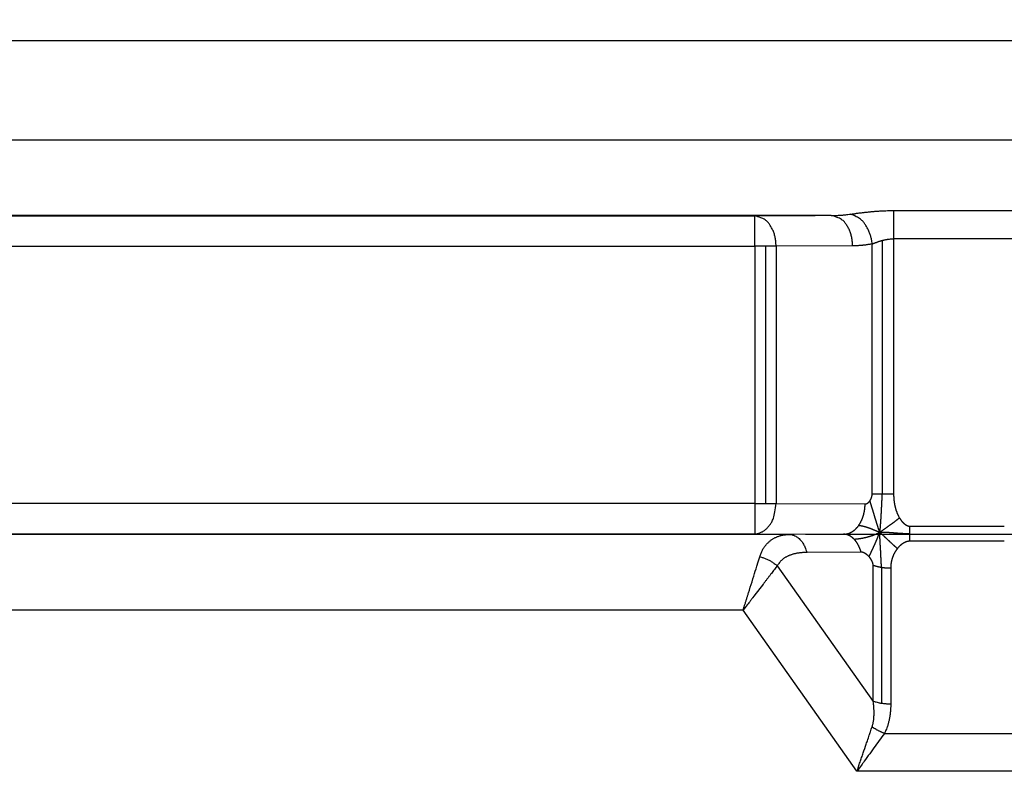
# Model space of a CAD drawing. Extents: x 18 to 2072, y 28 to 1457.
# Drawn here: x 897 to 1026, y 1117 to 1216 of the extents above; entities that cross this region are included whole.
import ezdxf

# ---------------------------------------------------------------- set-up
doc = ezdxf.new("R2010")
doc.units = 0
doc.header["$LTSCALE"] = 5
doc.layers.get('Defpoints').update_dxf_attribs({"linetype": 'CONTINUOUS'})
doc.layers.add('AM_5', color=3, linetype='CONTINUOUS', lineweight=25)
doc.layers.add('SKIZZE', color=1, linetype='CONTINUOUS')
doc.styles.add('BEMSTIL', font='simplex.shx', dxfattribs={"width": 0.8})
doc.dimstyles.new('BEMASS', dxfattribs={"dimscale": 5, "dimtxt": 3.5, "dimasz": 3.5, "dimexe": 1.25, "dimexo": 0.625, "dimtad": 1, "dimtxsty": 'BEMSTIL', "dimcen": 3, "dimclrd": 3, "dimclre": 3, "dimclrt": 3, "dimadec": 0, "dimazin": 0, "dimtfac": 0.875, "dimtmove": 0, "dimatfit": 3, "dimfxl": 0, "dimtolj": 1, "dimlwd": -1, "dimlwe": -1, "dimarcsym": 0})

# ---------------------------------------------------------------- blocks, each defined once
blk = doc.blocks.new('*D5')
at = {"layer": 'AM_5', "color": 3}
for p, q in [((507.27, 1151.13), (507.27, 1316.46)), ((1747.8, 1151.13), (1747.8, 1316.46)), ((524.77, 1310.21), (1730.3, 1310.21))]:
    blk.add_line(p, q, dxfattribs=at)
for points in [[(524.77, 1313.12), (524.77, 1307.29), (507.27, 1310.21)], [(1730.3, 1313.12), (1730.3, 1307.29), (1747.8, 1310.21)]]:
    blk.add_solid(points, dxfattribs=at)
at = {"layer": 'Defpoints', "color": 0}
for p in [(1747.8, 1310.21), (507.27, 1148.01), (1747.8, 1148.01)]:
    blk.add_point(p, dxfattribs=at)
at = {"layer": 'AM_5', "color": 3, "insert": (1127.54, 1322.08), "char_height": 17.5, "attachment_point": 5, "style": 'BEMSTIL'}
blk.add_mtext('\\A1;1241', dxfattribs=at)

msp = doc.modelspace()

# ---------------------------------------------------------------- linework, layer by layer
at = {"layer": 'SKIZZE'}
for p, q in [((1127.54, 1213.13), (610.4, 1213.13)), ((610.4, 1200.08), (1127.54, 1200.08)), ((1011.89, 1190.74), (1011.89, 1187)), ((1003.65, 1190.08), (822.21, 1190.08)), ((832.29, 1190.03), (993.57, 1190.03)), ((993.57, 1190.03), (1001.55, 1190.07)), ((993.57, 1186.03), (993.57, 1190.03)), ((1010.38, 1186.77), (1010.36, 1153.38)), ((1011.89, 1187), (1011.89, 1153.38)), ((832.29, 1186.03), (993.57, 1186.03)), ((996.4, 1186.03), (993.57, 1186.03)), ((993.57, 1186.03), (993.57, 1152.12)), ((994.99, 1186.03), (994.99, 1152.12)), ((1006.48, 1186.08), (996.4, 1186.03)), ((996.4, 1186.03), (996.4, 1152.12)), ((1009.06, 1153.38), (1009.06, 1186.33)), ((993.57, 1152.12), (832.29, 1152.12)), ((993.57, 1152.12), (996.4, 1152.12)), ((993.57, 1152.12), (993.57, 1148.12)), ((996.4, 1152.12), (1008.13, 1152.06)), ((1013.98, 1149.14), (1013.98, 1148.1)), ((1013.98, 1149.14), (1026.48, 1149.14)), ((998.16, 1148.03), (827.71, 1148.03)), ((832.29, 1148.12), (993.57, 1148.12)), ((993.57, 1148.12), (1005.3, 1148.06)), ((1005.3, 1148.06), (998.16, 1148.03)), ((1040.35, 1148.03), (1000.27, 1148.03)), ((1013.98, 1148.1), (1013.98, 1147.14)), ((1026.48, 1147.14), (1013.98, 1147.14)), ((1007.61, 1145.69), (1000.47, 1145.66)), ((996.55, 1143.91), (1009.19, 1126.03)), ((1009.19, 1126.03), (1009.19, 1143.94)), ((1010.29, 1143.67), (1010.29, 1125.79)), ((1011.5, 1143.57), (1011.5, 1125.66)), ((992.04, 1138.03), (833.82, 1138.03)), ((1007.05, 1116.81), (992.04, 1138.03)), ((1010.68, 1121.81), (1029.79, 1121.81)), ((1033.41, 1116.81), (1007.05, 1116.81))]:
    msp.add_line(p, q, dxfattribs=at)
for points in [[(1006.23, 1190.26), (1006.42, 1190.29, -0.000239), (1006.61, 1190.31, -0.000136), (1006.81, 1190.34, -0.000214), (1007.01, 1190.37, -0.000475), (1007.22, 1190.4, -0.000648), (1007.44, 1190.43, -0.000793), (1007.66, 1190.45, -0.000922), (1007.88, 1190.48, -0.001081), (1008.11, 1190.51, -0.0012), (1008.34, 1190.53, -0.001326), (1008.58, 1190.56, -0.001462), (1008.82, 1190.58, -0.001648), (1009.06, 1190.61, -0.001674), (1009.31, 1190.63, -0.001609), (1009.55, 1190.65, -0.001882), (1009.81, 1190.67, -0.00239), (1010.07, 1190.68, -0.001814), (1010.32, 1190.7, -0.000555), (1010.54, 1190.71, -0.002789), (1010.84, 1190.72, -0.004892), (1011.29, 1190.73, -0.002375), (1011.89, 1190.74, -0.00124)], [(1011.89, 1190.74), (1012.93, 1190.74, 0), (1013.97, 1190.74, 0), (1015.02, 1190.74, 0), (1016.06, 1190.74, 0), (1017.1, 1190.74, 0), (1018.14, 1190.74, 0), (1019.18, 1190.74, 0), (1020.23, 1190.74, 0), (1021.31, 1190.74, 0), (1022.32, 1190.74, 0), (1023.23, 1190.74, 0), (1024.4, 1190.74, 0), (1026.21, 1190.74, 0), (1028.57, 1190.74, 0)], [(996.4, 1186.03), (996.38, 1186.51, 0.024503), (996.31, 1187, 0.021764), (996.2, 1187.5, 0.022925), (996.04, 1187.98, 0.03019), (995.81, 1188.44, 0.027225), (995.57, 1188.85, 0.014762), (995.32, 1189.2, 0.038868), (994.95, 1189.51, 0.077379), (994.36, 1189.79, 0.047958), (993.57, 1190.03, 0.026889)], [(1003.65, 1190.08), (1003.81, 1190.08, 0.002059), (1003.97, 1190.08, 0.002042), (1004.13, 1190.09, 0.002059), (1004.29, 1190.09, 0.002106), (1004.46, 1190.1, 0.002049), (1004.62, 1190.11, 0.001914), (1004.78, 1190.12, 0.002117), (1004.94, 1190.13, 0.00253), (1005.11, 1190.14, 0.001921), (1005.26, 1190.15, 0.000654), (1005.41, 1190.17, 0.002721), (1005.59, 1190.18, 0.004699), (1005.87, 1190.22, 0.002299), (1006.23, 1190.26, 0.001217)], [(1006.48, 1186.08), (1006.45, 1186.57, 0.024503), (1006.39, 1187.05, 0.021763), (1006.28, 1187.55, 0.022924), (1006.11, 1188.03, 0.030189), (1005.89, 1188.49, 0.027224), (1005.64, 1188.9, 0.014762), (1005.39, 1189.26, 0.038867), (1005.03, 1189.56, 0.077377), (1004.44, 1189.84, 0.047958), (1003.65, 1190.08, 0.026889)], [(1009.06, 1186.33), (1009, 1186.78, 0.022109), (1008.9, 1187.23, 0.019453), (1008.76, 1187.68, 0.020328), (1008.58, 1188.13, 0.025962), (1008.35, 1188.55, 0.022479), (1008.11, 1188.94, 0.0114), (1007.87, 1189.28, 0.031434), (1007.52, 1189.6, 0.061246), (1006.97, 1189.93, 0.037512), (1006.23, 1190.26, 0.021389)], [(1009.06, 1186.33), (1009.15, 1186.37, -0.000585), (1009.25, 1186.41, -0.000331), (1009.35, 1186.45, -0.000526), (1009.45, 1186.49, -0.001178), (1009.56, 1186.52, -0.001615), (1009.66, 1186.56, -0.001987), (1009.77, 1186.6, -0.002325), (1009.88, 1186.64, -0.002744), (1010, 1186.68, -0.003067), (1010.11, 1186.72, -0.003416), (1010.23, 1186.75, -0.003797), (1010.35, 1186.79, -0.004314), (1010.47, 1186.82, -0.004421), (1010.6, 1186.85, -0.004282), (1010.72, 1186.88, -0.005044), (1010.85, 1186.9, -0.006464), (1010.98, 1186.92, -0.004944), (1011.1, 1186.95, -0.001512), (1011.22, 1186.96, -0.00766), (1011.36, 1186.98, -0.013594), (1011.59, 1186.99, -0.00664), (1011.89, 1187, -0.003471)], [(1028.57, 1187), (1027.53, 1187, 0), (1026.49, 1187, 0), (1025.45, 1187, 0), (1024.4, 1187, 0), (1023.36, 1187, 0), (1022.32, 1187, 0), (1021.28, 1187, 0), (1020.23, 1187, 0), (1019.15, 1187, 0), (1018.14, 1187, 0), (1017.23, 1187, 0), (1016.06, 1187, 0), (1014.25, 1187, 0), (1011.89, 1187, 0)], [(1009.06, 1186.33), (1008.9, 1186.3, -0.00289), (1008.74, 1186.28, -0.002877), (1008.58, 1186.25, -0.002903), (1008.42, 1186.23, -0.002958), (1008.25, 1186.2, -0.002874), (1008.09, 1186.18, -0.002684), (1007.93, 1186.16, -0.002959), (1007.77, 1186.15, -0.003521), (1007.6, 1186.13, -0.002676), (1007.45, 1186.12, -0.000927), (1007.31, 1186.11, -0.003762), (1007.12, 1186.1, -0.006465), (1006.84, 1186.09, -0.003163), (1006.48, 1186.08, -0.001678)], [(1008.77, 1152.47), (1008.78, 1152.48, 0.003046), (1008.79, 1152.5, 0.003048), (1008.8, 1152.51, 0.00298), (1008.81, 1152.53, 0.002843), (1008.81, 1152.54, 0.00279), (1008.82, 1152.56, 0.00281), (1008.83, 1152.57, 0.002808), (1008.84, 1152.59, 0.002794), (1008.85, 1152.6, 0.002783), (1008.86, 1152.62, 0.00278), (1008.87, 1152.63, 0.002775), (1008.88, 1152.65, 0.002772), (1008.88, 1152.66, 0.002769), (1008.89, 1152.68, 0.002769), (1008.9, 1152.7, 0.002768), (1008.91, 1152.71, 0.002771), (1008.92, 1152.73, 0.002772), (1008.92, 1152.75, 0.002778), (1008.93, 1152.76, 0.002781), (1008.94, 1152.78, 0.002788), (1008.94, 1152.8, 0.002794), (1008.95, 1152.81, 0.002803), (1008.96, 1152.83, 0.00281), (1008.96, 1152.85, 0.002822), (1008.97, 1152.87, 0.002831), (1008.98, 1152.88, 0.002845), (1008.98, 1152.9, 0.002856), (1008.99, 1152.92, 0.002871), (1008.99, 1152.94, 0.002884), (1009, 1152.96, 0.002901), (1009, 1152.97, 0.002915), (1009.01, 1152.99, 0.002935), (1009.01, 1153.01, 0.00295), (1009.02, 1153.03, 0.002968), (1009.02, 1153.05, 0.002988), (1009.03, 1153.07, 0.003016), (1009.03, 1153.09, 0.003026), (1009.03, 1153.11, 0.00303), (1009.04, 1153.12, 0.003078), (1009.04, 1153.14, 0.00317), (1009.04, 1153.16, 0.003095), (1009.05, 1153.18, 0.0029), (1009.05, 1153.2, 0.003243), (1009.05, 1153.22, 0.003935), (1009.05, 1153.24, 0.002968), (1009.05, 1153.26, 0.000912), (1009.06, 1153.28, 0.004302), (1009.06, 1153.3, 0.007635), (1009.06, 1153.33, 0.003731), (1009.06, 1153.38, 0.001957)], [(1009.06, 1153.38), (1009.08, 1153.38, -0.000039), (1009.09, 1153.38, -0.00005), (1009.11, 1153.38, -0.000039), (1009.13, 1153.38, -0.000003), (1009.14, 1153.38, 0.000008), (1009.16, 1153.38, 0), (1009.18, 1153.38, -0.000002), (1009.19, 1153.38, 0), (1009.21, 1153.38, 0.000001), (1009.23, 1153.38, 0), (1009.24, 1153.38, 0), (1009.26, 1153.38), (1009.28, 1153.38, 0), (1009.3, 1153.38), (1009.31, 1153.38), (1009.33, 1153.38), (1009.35, 1153.38), (1009.37, 1153.38), (1009.39, 1153.38), (1009.4, 1153.38), (1009.42, 1153.38), (1009.44, 1153.38), (1009.46, 1153.38), (1009.48, 1153.38), (1009.5, 1153.38), (1009.51, 1153.38), (1009.53, 1153.38), (1009.55, 1153.38), (1009.57, 1153.38), (1009.59, 1153.38), (1009.61, 1153.38), (1009.63, 1153.38), (1009.65, 1153.38), (1009.67, 1153.38), (1009.68, 1153.38), (1009.7, 1153.38), (1009.72, 1153.38), (1009.74, 1153.38), (1009.76, 1153.38), (1009.78, 1153.38), (1009.8, 1153.38), (1009.82, 1153.38), (1009.84, 1153.38), (1009.86, 1153.38), (1009.88, 1153.38), (1009.9, 1153.38, 0), (1009.92, 1153.38), (1009.94, 1153.38), (1009.96, 1153.38, 0), (1009.98, 1153.38), (1010, 1153.38), (1010.02, 1153.38), (1010.04, 1153.38, 0), (1010.06, 1153.38, 0), (1010.08, 1153.38), (1010.1, 1153.38, 0), (1010.13, 1153.38, 0), (1010.15, 1153.38, 0.000001), (1010.17, 1153.38, 0), (1010.19, 1153.38, -0.000002), (1010.21, 1153.38, 0), (1010.23, 1153.38, 0.000009), (1010.25, 1153.38, -0.000002), (1010.27, 1153.38, -0.000025), (1010.31, 1153.38, -0.000014), (1010.36, 1153.38, -0.000006)], [(1010.36, 1153.38), (1010.35, 1153.24, -0.000073), (1010.34, 1153.11, -0.00007), (1010.34, 1152.98, -0.000076), (1010.33, 1152.84, -0.000093), (1010.32, 1152.72, -0.000102), (1010.32, 1152.59, -0.000105), (1010.31, 1152.46, -0.000107), (1010.31, 1152.34, -0.00011), (1010.3, 1152.21, -0.000112), (1010.29, 1152.09, -0.000115), (1010.29, 1151.97, -0.000118), (1010.28, 1151.85, -0.000121), (1010.27, 1151.74, -0.000124), (1010.27, 1151.62, -0.000127), (1010.26, 1151.51, -0.00013), (1010.26, 1151.39, -0.000134), (1010.25, 1151.28, -0.000137), (1010.24, 1151.17, -0.000141), (1010.24, 1151.06, -0.000145), (1010.23, 1150.96, -0.000149), (1010.23, 1150.85, -0.000153), (1010.22, 1150.75, -0.000157), (1010.21, 1150.64, -0.000162), (1010.21, 1150.54, -0.000166), (1010.2, 1150.44, -0.000171), (1010.2, 1150.35, -0.000176), (1010.19, 1150.25, -0.000182), (1010.18, 1150.15, -0.000187), (1010.18, 1150.06, -0.000193), (1010.17, 1149.97, -0.000199), (1010.17, 1149.88, -0.000206), (1010.16, 1149.79, -0.000212), (1010.15, 1149.7, -0.00022), (1010.15, 1149.61, -0.000227), (1010.14, 1149.53, -0.000235), (1010.14, 1149.44, -0.000243), (1010.13, 1149.36, -0.000252), (1010.13, 1149.28, -0.000259), (1010.12, 1149.2, -0.000271), (1010.11, 1149.12, -0.000287), (1010.11, 1149.05, -0.00029), (1010.1, 1148.97, -0.000281), (1010.1, 1148.9, -0.000322), (1010.09, 1148.83, -0.000401), (1010.09, 1148.75, -0.000319), (1010.08, 1148.69, -0.000111), (1010.08, 1148.63, -0.000473), (1010.07, 1148.55, -0.000889), (1010.06, 1148.44, -0.00047), (1010.05, 1148.3, -0.000258)], [(1010.36, 1153.38), (1010.39, 1153.38, -0.000017), (1010.42, 1153.38, -0.000021), (1010.46, 1153.38, -0.000017), (1010.49, 1153.38, -0.000003), (1010.52, 1153.38, 0.000002), (1010.56, 1153.38, 0), (1010.59, 1153.38, 0), (1010.62, 1153.38, 0), (1010.66, 1153.38, 0), (1010.69, 1153.38), (1010.73, 1153.38, 0), (1010.76, 1153.38), (1010.79, 1153.38, 0), (1010.83, 1153.38), (1010.86, 1153.38), (1010.9, 1153.38), (1010.93, 1153.38), (1010.97, 1153.38), (1011, 1153.38), (1011.04, 1153.38), (1011.07, 1153.38), (1011.11, 1153.38), (1011.14, 1153.38), (1011.18, 1153.38), (1011.21, 1153.38), (1011.25, 1153.38), (1011.28, 1153.38), (1011.32, 1153.38), (1011.35, 1153.38), (1011.39, 1153.38), (1011.42, 1153.38), (1011.46, 1153.38, 0), (1011.5, 1153.38), (1011.53, 1153.38, 0), (1011.57, 1153.38, 0), (1011.6, 1153.38, -0.000001), (1011.64, 1153.38, 0), (1011.67, 1153.38, 0.000005), (1011.7, 1153.38, -0.000001), (1011.74, 1153.38, -0.000015), (1011.81, 1153.38, -0.000008), (1011.89, 1153.38, -0.000004)], [(1011.89, 1153.38), (1011.89, 1153.3, 0.002325), (1011.89, 1153.23, 0.002325), (1011.89, 1153.15, 0.002325), (1011.89, 1153.08, 0.002327), (1011.9, 1153, 0.002343), (1011.9, 1152.93, 0.002377), (1011.9, 1152.85, 0.002406), (1011.91, 1152.78, 0.002437), (1011.92, 1152.7, 0.002465), (1011.92, 1152.63, 0.002497), (1011.93, 1152.55, 0.002526), (1011.94, 1152.48, 0.002559), (1011.95, 1152.41, 0.002588), (1011.96, 1152.33, 0.002621), (1011.97, 1152.26, 0.00265), (1011.98, 1152.18, 0.002683), (1011.99, 1152.11, 0.002713), (1012, 1152.04, 0.002746), (1012.02, 1151.96, 0.002775), (1012.03, 1151.89, 0.002809), (1012.05, 1151.82, 0.002838), (1012.06, 1151.74, 0.002871), (1012.08, 1151.67, 0.002913), (1012.1, 1151.6, 0.002976), (1012.12, 1151.53, 0.003032), (1012.14, 1151.45, 0.003096), (1012.16, 1151.38, 0.003157), (1012.18, 1151.31, 0.003232), (1012.2, 1151.24, 0.003284), (1012.23, 1151.17, 0.003331), (1012.25, 1151.1, 0.003427), (1012.28, 1151.03, 0.003578), (1012.3, 1150.96, 0.003531), (1012.33, 1150.89, 0.003343), (1012.36, 1150.82, 0.003789), (1012.39, 1150.75, 0.004663), (1012.42, 1150.68, 0.003548), (1012.45, 1150.61, 0.001104), (1012.48, 1150.55, 0.005232), (1012.52, 1150.48, 0.009312), (1012.58, 1150.37, 0.004571), (1012.66, 1150.22, 0.002404)], [(993.57, 1148.12), (993.92, 1148.15, 0.048728), (994.26, 1148.25, 0.041283), (994.61, 1148.4, 0.039961), (994.95, 1148.64, 0.046072), (995.28, 1148.95, 0.034602), (995.57, 1149.3, 0.016592), (995.82, 1149.66, 0.038635), (996.04, 1150.17, 0.05667), (996.23, 1151, 0.027758), (996.4, 1152.12, 0.01437)], [(1007.29, 1149.24), (1007.32, 1149.28, 0.00362), (1007.35, 1149.32, 0.003595), (1007.38, 1149.37, 0.003554), (1007.41, 1149.41, 0.0035), (1007.44, 1149.46, 0.00345), (1007.47, 1149.5, 0.003404), (1007.49, 1149.55, 0.003359), (1007.52, 1149.6, 0.003314), (1007.55, 1149.65, 0.003271), (1007.57, 1149.7, 0.00323), (1007.6, 1149.74, 0.003191), (1007.62, 1149.79, 0.003154), (1007.64, 1149.84, 0.003118), (1007.67, 1149.89, 0.003084), (1007.69, 1149.95, 0.003051), (1007.71, 1150, 0.00302), (1007.73, 1150.05, 0.00299), (1007.76, 1150.1, 0.002963), (1007.78, 1150.15, 0.002936), (1007.8, 1150.21, 0.002911), (1007.82, 1150.26, 0.002887), (1007.84, 1150.31, 0.002865), (1007.85, 1150.37, 0.002844), (1007.87, 1150.42, 0.002825), (1007.89, 1150.48, 0.002807), (1007.91, 1150.53, 0.00279), (1007.92, 1150.59, 0.002775), (1007.94, 1150.65, 0.002761), (1007.95, 1150.7, 0.002748), (1007.97, 1150.76, 0.002736), (1007.98, 1150.82, 0.002726), (1007.99, 1150.87, 0.002717), (1008.01, 1150.93, 0.002708), (1008.02, 1150.99, 0.002701), (1008.03, 1151.05, 0.002697), (1008.04, 1151.11, 0.002697), (1008.05, 1151.16, 0.002687), (1008.06, 1151.22, 0.002669), (1008.07, 1151.28, 0.002691), (1008.08, 1151.34, 0.002747), (1008.08, 1151.4, 0.002668), (1008.09, 1151.46, 0.002491), (1008.1, 1151.52, 0.002757), (1008.1, 1151.58, 0.003301), (1008.11, 1151.64, 0.0025), (1008.11, 1151.7, 0.000833), (1008.12, 1151.75, 0.003556), (1008.12, 1151.82, 0.006174), (1008.12, 1151.92, 0.003018), (1008.13, 1152.06, 0.001594)], [(1008.13, 1152.06), (1008.15, 1152.06, 0.009608), (1008.17, 1152.06, 0.00972), (1008.19, 1152.06, 0.009649), (1008.21, 1152.07, 0.00939), (1008.23, 1152.07, 0.00918), (1008.25, 1152.07, 0.008976), (1008.26, 1152.08, 0.008775), (1008.28, 1152.08, 0.00855), (1008.3, 1152.09, 0.008336), (1008.32, 1152.1, 0.00811), (1008.34, 1152.1, 0.007893), (1008.36, 1152.11, 0.007666), (1008.38, 1152.12, 0.007451), (1008.4, 1152.13, 0.007231), (1008.42, 1152.14, 0.007024), (1008.44, 1152.15, 0.006815), (1008.45, 1152.16, 0.006617), (1008.47, 1152.17, 0.006418), (1008.49, 1152.19, 0.006239), (1008.51, 1152.2, 0.006067), (1008.53, 1152.21, 0.005885), (1008.54, 1152.23, 0.005687), (1008.56, 1152.24, 0.005579), (1008.58, 1152.26, 0.005531), (1008.6, 1152.27, 0.005245), (1008.61, 1152.29, 0.004792), (1008.63, 1152.3, 0.005142), (1008.65, 1152.32, 0.005943), (1008.66, 1152.34, 0.004436), (1008.68, 1152.36, 0.001555), (1008.69, 1152.37, 0.006031), (1008.71, 1152.39, 0.010076), (1008.73, 1152.43, 0.004835), (1008.77, 1152.47, 0.002543)], [(1010.05, 1148.3), (1010.02, 1148.39, -0.000038), (1010, 1148.47, -0.000043), (1009.97, 1148.55, -0.00004), (1009.95, 1148.63, -0.000027), (1009.92, 1148.71, -0.000022), (1009.9, 1148.79, -0.000026), (1009.87, 1148.87, -0.000028), (1009.85, 1148.95, -0.000028), (1009.82, 1149.03, -0.000028), (1009.8, 1149.1, -0.000028), (1009.77, 1149.18, -0.000029), (1009.75, 1149.25, -0.000029), (1009.73, 1149.33, -0.00003), (1009.7, 1149.4, -0.00003), (1009.68, 1149.48, -0.000031), (1009.66, 1149.55, -0.000031), (1009.64, 1149.62, -0.000032), (1009.61, 1149.69, -0.000033), (1009.59, 1149.77, -0.000033), (1009.57, 1149.84, -0.000034), (1009.55, 1149.91, -0.000034), (1009.53, 1149.98, -0.000035), (1009.51, 1150.04, -0.000036), (1009.49, 1150.11, -0.000036), (1009.46, 1150.18, -0.000037), (1009.44, 1150.25, -0.000038), (1009.42, 1150.31, -0.000039), (1009.4, 1150.38, -0.000039), (1009.38, 1150.44, -0.00004), (1009.36, 1150.51, -0.000041), (1009.34, 1150.57, -0.000042), (1009.32, 1150.63, -0.000043), (1009.31, 1150.7, -0.000044), (1009.29, 1150.76, -0.000044), (1009.27, 1150.82, -0.000045), (1009.25, 1150.88, -0.000046), (1009.23, 1150.94, -0.000047), (1009.21, 1151, -0.000048), (1009.2, 1151.06, -0.000049), (1009.18, 1151.11, -0.000051), (1009.16, 1151.17, -0.000052), (1009.14, 1151.23, -0.000053), (1009.13, 1151.28, -0.000054), (1009.11, 1151.34, -0.000055), (1009.09, 1151.39, -0.000057), (1009.08, 1151.45, -0.000058), (1009.06, 1151.5, -0.000059), (1009.04, 1151.55, -0.000061), (1009.03, 1151.6, -0.000062), (1009.01, 1151.66, -0.000064), (1009, 1151.71, -0.000066), (1008.98, 1151.76, -0.000067), (1008.97, 1151.81, -0.000069), (1008.95, 1151.85, -0.00007), (1008.94, 1151.9, -0.000073), (1008.92, 1151.95, -0.000077), (1008.91, 1152, -0.000076), (1008.89, 1152.04, -0.000073), (1008.88, 1152.09, -0.000083), (1008.87, 1152.13, -0.000102), (1008.85, 1152.18, -0.00008), (1008.84, 1152.22, -0.000029), (1008.83, 1152.26, -0.000117), (1008.82, 1152.31, -0.000211), (1008.79, 1152.38, -0.000108), (1008.77, 1152.47, -0.000059)], [(1012.66, 1150.22), (1012.61, 1150.18, -0.000584), (1012.55, 1150.13, -0.00058), (1012.5, 1150.09, -0.000577), (1012.44, 1150.04, -0.000576), (1012.39, 1150, -0.000574), (1012.33, 1149.96, -0.000571), (1012.28, 1149.91, -0.000568), (1012.22, 1149.87, -0.000565), (1012.17, 1149.83, -0.000562), (1012.11, 1149.78, -0.000559), (1012.05, 1149.74, -0.000556), (1012, 1149.69, -0.000553), (1011.94, 1149.65, -0.00055), (1011.88, 1149.61, -0.000547), (1011.82, 1149.56, -0.000544), (1011.77, 1149.52, -0.000541), (1011.71, 1149.48, -0.000538), (1011.65, 1149.43, -0.000535), (1011.59, 1149.39, -0.000533), (1011.53, 1149.35, -0.00053), (1011.47, 1149.3, -0.000527), (1011.41, 1149.26, -0.000524), (1011.35, 1149.22, -0.000521), (1011.29, 1149.17, -0.000519), (1011.23, 1149.13, -0.000516), (1011.17, 1149.09, -0.000513), (1011.11, 1149.04, -0.000511), (1011.05, 1149, -0.000509), (1010.99, 1148.95, -0.000505), (1010.93, 1148.91, -0.000499), (1010.87, 1148.87, -0.000501), (1010.81, 1148.82, -0.000509), (1010.75, 1148.78, -0.000491), (1010.68, 1148.74, -0.000456), (1010.62, 1148.69, -0.000502), (1010.56, 1148.65, -0.000597), (1010.49, 1148.61, -0.000448), (1010.43, 1148.56, -0.000142), (1010.38, 1148.53, -0.000632), (1010.3, 1148.48, -0.001106), (1010.19, 1148.4, -0.000538), (1010.05, 1148.3, -0.000282)], [(1012.66, 1150.22), (1012.68, 1150.19, 0.002028), (1012.7, 1150.16, 0.001975), (1012.72, 1150.13, 0.00202), (1012.74, 1150.09, 0.002176), (1012.76, 1150.06, 0.002278), (1012.78, 1150.03, 0.002353), (1012.8, 1150, 0.002429), (1012.82, 1149.97, 0.002526), (1012.84, 1149.94, 0.002611), (1012.87, 1149.91, 0.002705), (1012.89, 1149.88, 0.002791), (1012.91, 1149.85, 0.002889), (1012.93, 1149.82, 0.002978), (1012.96, 1149.79, 0.003078), (1012.98, 1149.77, 0.003169), (1013, 1149.74, 0.003272), (1013.03, 1149.71, 0.003365), (1013.05, 1149.68, 0.00347), (1013.08, 1149.66, 0.003564), (1013.1, 1149.63, 0.003671), (1013.13, 1149.6, 0.003767), (1013.16, 1149.58, 0.003874), (1013.18, 1149.55, 0.003971), (1013.21, 1149.53, 0.004079), (1013.24, 1149.5, 0.004175), (1013.26, 1149.48, 0.004282), (1013.29, 1149.45, 0.004377), (1013.32, 1149.43, 0.004484), (1013.35, 1149.41, 0.004575), (1013.38, 1149.39, 0.004674), (1013.41, 1149.37, 0.004768), (1013.44, 1149.34, 0.004883), (1013.47, 1149.32, 0.004945), (1013.5, 1149.3, 0.004982), (1013.53, 1149.29, 0.005136), (1013.56, 1149.27, 0.005431), (1013.6, 1149.25, 0.005563), (1013.63, 1149.23, 0.005707), (1013.66, 1149.22, 0.00749), (1013.7, 1149.2, 0.010768), (1013.73, 1149.19, 0.008293), (1013.77, 1149.17, 0.001366), (1013.8, 1149.16, 0.014628), (1013.84, 1149.15, 0.029697), (1013.9, 1149.14, 0.014846), (1013.98, 1149.14, 0.007612)], [(1005.3, 1148.06), (1005.35, 1148.06, 0.006441), (1005.4, 1148.06, 0.006449), (1005.45, 1148.07, 0.006432), (1005.5, 1148.07, 0.006397), (1005.55, 1148.08, 0.006355), (1005.6, 1148.09, 0.006299), (1005.65, 1148.09, 0.006244), (1005.7, 1148.1, 0.006185), (1005.75, 1148.12, 0.006127), (1005.8, 1148.13, 0.006066), (1005.85, 1148.14, 0.006006), (1005.9, 1148.16, 0.005944), (1005.95, 1148.17, 0.005882), (1005.99, 1148.19, 0.00582), (1006.04, 1148.21, 0.005757), (1006.09, 1148.23, 0.005695), (1006.14, 1148.25, 0.005633), (1006.19, 1148.27, 0.005572), (1006.24, 1148.3, 0.00551), (1006.28, 1148.32, 0.005451), (1006.33, 1148.35, 0.005391), (1006.38, 1148.37, 0.005333), (1006.42, 1148.4, 0.005275), (1006.47, 1148.43, 0.005221), (1006.51, 1148.46, 0.005164), (1006.56, 1148.49, 0.005109), (1006.6, 1148.52, 0.005058), (1006.65, 1148.56, 0.005018), (1006.69, 1148.59, 0.004954), (1006.74, 1148.63, 0.004877), (1006.78, 1148.66, 0.004871), (1006.82, 1148.7, 0.004926), (1006.87, 1148.74, 0.004737), (1006.91, 1148.78, 0.004382), (1006.95, 1148.82, 0.004802), (1006.99, 1148.86, 0.005684), (1007.03, 1148.91, 0.004255), (1007.07, 1148.95, 0.001419), (1007.1, 1148.99, 0.005976), (1007.15, 1149.04, 0.010132), (1007.21, 1149.13, 0.004854), (1007.29, 1149.24, 0.00254)], [(1007.29, 1149.24), (1007.34, 1149.23, -0.003641), (1007.39, 1149.23, -0.003532), (1007.44, 1149.22, -0.003393), (1007.48, 1149.21, -0.003231), (1007.53, 1149.2, -0.0031), (1007.58, 1149.2, -0.003003), (1007.63, 1149.19, -0.002902), (1007.69, 1149.18, -0.002806), (1007.74, 1149.17, -0.002711), (1007.79, 1149.15, -0.002624), (1007.85, 1149.14, -0.002537), (1007.9, 1149.13, -0.002457), (1007.96, 1149.11, -0.002378), (1008.01, 1149.1, -0.002304), (1008.07, 1149.08, -0.002231), (1008.13, 1149.07, -0.002164), (1008.18, 1149.05, -0.002096), (1008.24, 1149.03, -0.002034), (1008.3, 1149.01, -0.001972), (1008.36, 1148.99, -0.001915), (1008.43, 1148.97, -0.001858), (1008.49, 1148.95, -0.001806), (1008.55, 1148.93, -0.001753), (1008.61, 1148.91, -0.001705), (1008.68, 1148.89, -0.001656), (1008.74, 1148.86, -0.00161), (1008.81, 1148.84, -0.001566), (1008.88, 1148.81, -0.001527), (1008.94, 1148.79, -0.001482), (1009.01, 1148.76, -0.001435), (1009.08, 1148.73, -0.001408), (1009.15, 1148.7, -0.0014), (1009.22, 1148.67, -0.001324), (1009.29, 1148.64, -0.001208), (1009.36, 1148.61, -0.001299), (1009.44, 1148.58, -0.001503), (1009.51, 1148.55, -0.001111), (1009.59, 1148.52, -0.000388), (1009.65, 1148.49, -0.001519), (1009.74, 1148.45, -0.002464), (1009.87, 1148.39, -0.001155), (1010.05, 1148.3, -0.000602)], [(994.24, 1145.1), (994.32, 1145.34, -0.010772), (994.41, 1145.56, -0.011823), (994.5, 1145.78, -0.012404), (994.61, 1145.98, -0.012294), (994.71, 1146.17, -0.012407), (994.83, 1146.35, -0.012518), (994.95, 1146.52, -0.012716), (995.07, 1146.67, -0.012756), (995.2, 1146.82, -0.012859), (995.34, 1146.95, -0.0128), (995.47, 1147.08, -0.012755), (995.61, 1147.2, -0.012524), (995.76, 1147.31, -0.012309), (995.9, 1147.4, -0.011926), (996.05, 1147.5, -0.01183), (996.2, 1147.58, -0.011847), (996.36, 1147.65, -0.011393), (996.51, 1147.72, -0.010478), (996.67, 1147.78, -0.011099), (996.83, 1147.83, -0.012526), (996.99, 1147.88, -0.009484), (997.15, 1147.92, -0.003718), (997.3, 1147.95, -0.012405), (997.48, 1147.98, -0.02012), (997.77, 1148.01, -0.009675), (998.16, 1148.03, -0.005152)], [(998.16, 1148.03), (998.39, 1148.01, -0.038861), (998.62, 1147.96, -0.03387), (998.86, 1147.87, -0.034105), (999.09, 1147.74, -0.038803), (999.32, 1147.57, -0.028246), (999.53, 1147.38, -0.011672), (999.72, 1147.19, -0.033336), (999.92, 1146.89, -0.048364), (1000.17, 1146.38, -0.021739), (1000.47, 1145.66, -0.010934)], [(1006.67, 1147.41), (1006.64, 1147.44, 0.003558), (1006.62, 1147.47, 0.003592), (1006.59, 1147.5, 0.00365), (1006.56, 1147.52, 0.003732), (1006.53, 1147.55, 0.003789), (1006.5, 1147.57, 0.003818), (1006.47, 1147.6, 0.003855), (1006.44, 1147.62, 0.003892), (1006.41, 1147.64, 0.003932), (1006.38, 1147.67, 0.003969), (1006.35, 1147.69, 0.00401), (1006.32, 1147.71, 0.004048), (1006.29, 1147.73, 0.004089), (1006.26, 1147.75, 0.004129), (1006.23, 1147.77, 0.004171), (1006.2, 1147.79, 0.004211), (1006.17, 1147.81, 0.004253), (1006.14, 1147.83, 0.004294), (1006.11, 1147.84, 0.004337), (1006.08, 1147.86, 0.004378), (1006.05, 1147.88, 0.004421), (1006.01, 1147.89, 0.004463), (1005.98, 1147.91, 0.004506), (1005.95, 1147.92, 0.004548), (1005.92, 1147.93, 0.00459), (1005.89, 1147.95, 0.004629), (1005.85, 1147.96, 0.004674), (1005.82, 1147.97, 0.004723), (1005.79, 1147.98, 0.004752), (1005.76, 1147.99, 0.004762), (1005.72, 1148, 0.004843), (1005.69, 1148.01, 0.004982), (1005.66, 1148.02, 0.004877), (1005.63, 1148.02, 0.004583), (1005.59, 1148.03, 0.005099), (1005.56, 1148.04, 0.006137), (1005.53, 1148.04, 0.004679), (1005.5, 1148.05, 0.00157), (1005.47, 1148.05, 0.006672), (1005.43, 1148.05, 0.011663), (1005.37, 1148.06, 0.00573), (1005.3, 1148.06, 0.003032)], [(1006.67, 1147.41), (1006.76, 1147.42, 0.002229), (1006.85, 1147.43, 0.002244), (1006.94, 1147.44, 0.002251), (1007.03, 1147.45, 0.002248), (1007.12, 1147.46, 0.002254), (1007.21, 1147.47, 0.002267), (1007.3, 1147.48, 0.002278), (1007.39, 1147.49, 0.002287), (1007.47, 1147.5, 0.002297), (1007.56, 1147.52, 0.002306), (1007.65, 1147.53, 0.002315), (1007.74, 1147.55, 0.002323), (1007.82, 1147.56, 0.002332), (1007.91, 1147.58, 0.002339), (1007.99, 1147.6, 0.002347), (1008.08, 1147.62, 0.002354), (1008.17, 1147.64, 0.002361), (1008.25, 1147.66, 0.002367), (1008.34, 1147.68, 0.002373), (1008.42, 1147.7, 0.002379), (1008.5, 1147.72, 0.002383), (1008.59, 1147.75, 0.002386), (1008.67, 1147.77, 0.002392), (1008.76, 1147.8, 0.0024), (1008.84, 1147.82, 0.002398), (1008.92, 1147.85, 0.002386), (1009, 1147.88, 0.002409), (1009.09, 1147.9, 0.00246), (1009.17, 1147.93, 0.002392), (1009.25, 1147.96, 0.002234), (1009.33, 1147.99, 0.002467), (1009.41, 1148.03, 0.002942), (1009.49, 1148.06, 0.002231), (1009.57, 1148.09, 0.00076), (1009.64, 1148.12, 0.003153), (1009.73, 1148.16, 0.005434), (1009.87, 1148.22, 0.002653), (1010.05, 1148.3, 0.001404)], [(1008.65, 1145.09), (1008.68, 1145.16, -0.000238), (1008.71, 1145.22, -0.000257), (1008.74, 1145.28, -0.000239), (1008.77, 1145.34, -0.000177), (1008.8, 1145.41, -0.000136), (1008.83, 1145.47, -0.000107), (1008.85, 1145.53, -0.000077), (1008.88, 1145.59, -0.000039), (1008.91, 1145.65, -0.000007), (1008.94, 1145.72, 0.000029), (1008.97, 1145.78, 0.000061), (1009, 1145.84, 0.000096), (1009.03, 1145.9, 0.000128), (1009.06, 1145.97, 0.000163), (1009.09, 1146.03, 0.000194), (1009.12, 1146.09, 0.000229), (1009.15, 1146.16, 0.000259), (1009.18, 1146.22, 0.000293), (1009.2, 1146.28, 0.000323), (1009.23, 1146.35, 0.000355), (1009.26, 1146.41, 0.000384), (1009.29, 1146.47, 0.000416), (1009.32, 1146.54, 0.000443), (1009.35, 1146.6, 0.000473), (1009.38, 1146.67, 0.000499), (1009.41, 1146.73, 0.000528), (1009.44, 1146.8, 0.000553), (1009.47, 1146.87, 0.00058), (1009.5, 1146.93, 0.000603), (1009.53, 1147, 0.000629), (1009.56, 1147.07, 0.000651), (1009.58, 1147.14, 0.000677), (1009.61, 1147.21, 0.000694), (1009.64, 1147.27, 0.000711), (1009.67, 1147.34, 0.000737), (1009.7, 1147.41, 0.000777), (1009.73, 1147.48, 0.000766), (1009.76, 1147.56, 0.000724), (1009.79, 1147.63, 0.000828), (1009.82, 1147.7, 0.001028), (1009.85, 1147.78, 0.000767), (1009.87, 1147.85, 0.000212), (1009.9, 1147.91, 0.001151), (1009.93, 1148, 0.002041), (1009.98, 1148.13, 0.000977), (1010.05, 1148.3, 0.000505)], [(1013.98, 1148.1), (1013.9, 1148.1, -0.00113), (1013.82, 1148.1, -0.00115), (1013.74, 1148.11, -0.001131), (1013.65, 1148.11, -0.001069), (1013.57, 1148.11, -0.001015), (1013.49, 1148.12, -0.000957), (1013.41, 1148.12, -0.000903), (1013.32, 1148.13, -0.000839), (1013.24, 1148.13, -0.000783), (1013.16, 1148.13, -0.00072), (1013.08, 1148.14, -0.000665), (1013, 1148.14, -0.000602), (1012.91, 1148.15, -0.000546), (1012.83, 1148.16, -0.000483), (1012.75, 1148.16, -0.000427), (1012.67, 1148.17, -0.000365), (1012.59, 1148.17, -0.000309), (1012.51, 1148.18, -0.000246), (1012.42, 1148.18, -0.00019), (1012.34, 1148.19, -0.000127), (1012.26, 1148.2, -0.000072), (1012.18, 1148.2, -0.000009), (1012.1, 1148.21, 0.000047), (1012.01, 1148.22, 0.00011), (1011.93, 1148.22, 0.000166), (1011.85, 1148.23, 0.000229), (1011.77, 1148.23, 0.000284), (1011.69, 1148.24, 0.000347), (1011.6, 1148.25, 0.000403), (1011.52, 1148.25, 0.000466), (1011.44, 1148.26, 0.000522), (1011.36, 1148.26, 0.000587), (1011.28, 1148.27, 0.000641), (1011.19, 1148.27, 0.000697), (1011.11, 1148.28, 0.000762), (1011.03, 1148.28, 0.000849), (1010.95, 1148.28, 0.000872), (1010.87, 1148.29, 0.000853), (1010.79, 1148.29, 0.001026), (1010.7, 1148.29, 0.001344), (1010.62, 1148.3, 0.001027), (1010.54, 1148.3, 0.000266), (1010.47, 1148.3, 0.001635), (1010.38, 1148.3, 0.003038), (1010.23, 1148.3, 0.001499), (1010.05, 1148.3, 0.000782)], [(1012.39, 1146.18), (1012.31, 1146.24, -0.001753), (1012.24, 1146.3, -0.001785), (1012.17, 1146.37, -0.00171), (1012.09, 1146.43, -0.001522), (1012.02, 1146.49, -0.001382), (1011.95, 1146.56, -0.001257), (1011.87, 1146.63, -0.00114), (1011.8, 1146.69, -0.001003), (1011.73, 1146.76, -0.000886), (1011.66, 1146.83, -0.000759), (1011.58, 1146.9, -0.000647), (1011.51, 1146.96, -0.000523), (1011.44, 1147.03, -0.000414), (1011.36, 1147.1, -0.000293), (1011.29, 1147.17, -0.000185), (1011.22, 1147.24, -0.000064), (1011.14, 1147.31, 0.000041), (1011.07, 1147.38, 0.000155), (1011, 1147.45, 0.00027), (1010.92, 1147.52, 0.000413), (1010.85, 1147.59, 0.000492), (1010.78, 1147.65, 0.000535), (1010.71, 1147.72, 0.000758), (1010.63, 1147.79, 0.00115), (1010.56, 1147.86, 0.000889), (1010.49, 1147.92, 0.000116), (1010.42, 1147.98, 0.001641), (1010.34, 1148.05, 0.003389), (1010.21, 1148.16, 0.001722), (1010.05, 1148.3, 0.000893)], [(1010.29, 1143.67), (1010.29, 1143.72, 0.00008), (1010.28, 1143.77, 0.000087), (1010.28, 1143.83, 0.000072), (1010.28, 1143.89, 0.000036), (1010.28, 1143.94, 0.000019), (1010.27, 1144, 0.000017), (1010.27, 1144.06, 0.000016), (1010.27, 1144.13, 0.000016), (1010.26, 1144.19, 0.000015), (1010.26, 1144.26, 0.000014), (1010.26, 1144.32, 0.000014), (1010.25, 1144.39, 0.000013), (1010.25, 1144.46, 0.000012), (1010.25, 1144.53, 0.000012), (1010.24, 1144.6, 0.000011), (1010.24, 1144.68, 0.000011), (1010.23, 1144.75, 0.000011), (1010.23, 1144.83, 0.00001), (1010.23, 1144.91, 0.00001), (1010.22, 1144.99, 0.000009), (1010.22, 1145.07, 0.000009), (1010.21, 1145.15, 0.000009), (1010.21, 1145.24, 0.000009), (1010.2, 1145.32, 0.000008), (1010.2, 1145.41, 0.000008), (1010.2, 1145.5, 0.000008), (1010.19, 1145.59, 0.000007), (1010.19, 1145.68, 0.000007), (1010.18, 1145.77, 0.000007), (1010.18, 1145.86, 0.000007), (1010.17, 1145.96, 0.000007), (1010.17, 1146.06, 0.000006), (1010.16, 1146.16, 0.000006), (1010.16, 1146.26, 0.000006), (1010.15, 1146.36, 0.000006), (1010.14, 1146.46, 0.000006), (1010.14, 1146.56, 0.000006), (1010.13, 1146.67, 0.000005), (1010.13, 1146.78, 0.000005), (1010.12, 1146.89, 0.000005), (1010.12, 1147, 0.000005), (1010.11, 1147.11, 0.000005), (1010.1, 1147.22, 0.000005), (1010.1, 1147.34, 0.000005), (1010.09, 1147.46, 0.000004), (1010.09, 1147.57, 0.000002), (1010.08, 1147.67, 0.000006), (1010.07, 1147.81, 0.000008), (1010.06, 1148.02, 0.000004), (1010.05, 1148.3, 0.000002)], [(1007.61, 1145.69), (1007.59, 1145.74, 0.002287), (1007.58, 1145.79, 0.002295), (1007.56, 1145.83, 0.002321), (1007.55, 1145.88, 0.002365), (1007.53, 1145.93, 0.002388), (1007.52, 1145.97, 0.00239), (1007.5, 1146.02, 0.002399), (1007.49, 1146.06, 0.002414), (1007.47, 1146.11, 0.002429), (1007.45, 1146.15, 0.002442), (1007.43, 1146.2, 0.002458), (1007.42, 1146.24, 0.002474), (1007.4, 1146.28, 0.002491), (1007.38, 1146.33, 0.002509), (1007.36, 1146.37, 0.002528), (1007.34, 1146.41, 0.002548), (1007.32, 1146.45, 0.002569), (1007.3, 1146.5, 0.002591), (1007.28, 1146.54, 0.002614), (1007.26, 1146.58, 0.002638), (1007.24, 1146.62, 0.002664), (1007.22, 1146.66, 0.002689), (1007.2, 1146.7, 0.002717), (1007.17, 1146.74, 0.002746), (1007.15, 1146.78, 0.002775), (1007.13, 1146.81, 0.002804), (1007.11, 1146.85, 0.002839), (1007.08, 1146.89, 0.002877), (1007.06, 1146.92, 0.002905), (1007.04, 1146.96, 0.002922), (1007.01, 1147, 0.002986), (1006.99, 1147.03, 0.003086), (1006.96, 1147.07, 0.003039), (1006.94, 1147.1, 0.002873), (1006.91, 1147.13, 0.003215), (1006.89, 1147.17, 0.003895), (1006.86, 1147.2, 0.003001), (1006.83, 1147.23, 0.001033), (1006.81, 1147.26, 0.004304), (1006.78, 1147.29, 0.007608), (1006.73, 1147.35, 0.003802), (1006.67, 1147.41, 0.002033)], [(1012.39, 1146.18), (1012.35, 1146.14, 0.003717), (1012.32, 1146.09, 0.003761), (1012.28, 1146.05, 0.003755), (1012.25, 1146, 0.003693), (1012.22, 1145.96, 0.003666), (1012.19, 1145.91, 0.003658), (1012.16, 1145.87, 0.003647), (1012.13, 1145.82, 0.003625), (1012.1, 1145.77, 0.003609), (1012.07, 1145.73, 0.003589), (1012.04, 1145.68, 0.003573), (1012.02, 1145.63, 0.003552), (1011.99, 1145.58, 0.003534), (1011.96, 1145.54, 0.003512), (1011.94, 1145.49, 0.003494), (1011.92, 1145.44, 0.003472), (1011.89, 1145.39, 0.003453), (1011.87, 1145.34, 0.003431), (1011.85, 1145.29, 0.003412), (1011.83, 1145.24, 0.003389), (1011.81, 1145.19, 0.00337), (1011.79, 1145.14, 0.003347), (1011.77, 1145.09, 0.003328), (1011.75, 1145.04, 0.003305), (1011.73, 1144.99, 0.003286), (1011.71, 1144.94, 0.003263), (1011.7, 1144.89, 0.003244), (1011.68, 1144.84, 0.003222), (1011.67, 1144.79, 0.003204), (1011.65, 1144.73, 0.003182), (1011.64, 1144.68, 0.003164), (1011.63, 1144.63, 0.003143), (1011.61, 1144.58, 0.003125), (1011.6, 1144.53, 0.003103), (1011.59, 1144.47, 0.003088), (1011.58, 1144.42, 0.003073), (1011.57, 1144.37, 0.003049), (1011.56, 1144.32, 0.003013), (1011.55, 1144.26, 0.003022), (1011.55, 1144.21, 0.003063), (1011.54, 1144.16, 0.002964), (1011.53, 1144.1, 0.002758), (1011.53, 1144.05, 0.00302), (1011.52, 1144, 0.003566), (1011.52, 1143.94, 0.002711), (1011.51, 1143.89, 0.000967), (1011.51, 1143.85, 0.003771), (1011.51, 1143.79, 0.006417), (1011.5, 1143.69, 0.003138), (1011.5, 1143.57, 0.001669)], [(1013.98, 1147.14), (1013.93, 1147.13, 0.011844), (1013.87, 1147.13, 0.012291), (1013.82, 1147.12, 0.011959), (1013.76, 1147.11, 0.010845), (1013.71, 1147.1, 0.010075), (1013.65, 1147.09, 0.009427), (1013.6, 1147.07, 0.008816), (1013.55, 1147.06, 0.008087), (1013.5, 1147.04, 0.007586), (1013.45, 1147.02, 0.007144), (1013.4, 1146.99, 0.006855), (1013.35, 1146.97, 0.006604), (1013.3, 1146.95, 0.006365), (1013.25, 1146.92, 0.006066), (1013.21, 1146.9, 0.005808), (1013.16, 1146.87, 0.005512), (1013.11, 1146.84, 0.005252), (1013.07, 1146.81, 0.004954), (1013.03, 1146.78, 0.004793), (1012.98, 1146.75, 0.004717), (1012.94, 1146.72, 0.004637), (1012.9, 1146.69, 0.004531), (1012.86, 1146.65, 0.004493), (1012.82, 1146.62, 0.004486), (1012.78, 1146.59, 0.004302), (1012.74, 1146.55, 0.00397), (1012.7, 1146.52, 0.004262), (1012.66, 1146.48, 0.004906), (1012.62, 1146.44, 0.003735), (1012.59, 1146.41, 0.001434), (1012.56, 1146.38, 0.004994), (1012.52, 1146.33, 0.008288), (1012.46, 1146.27, 0.00406), (1012.39, 1146.18, 0.002178)], [(992.04, 1138.03), (992.16, 1138.42, 0.000001), (992.28, 1138.8, 0.000001), (992.4, 1139.18, 0.000001), (992.52, 1139.57, 0.000001), (992.64, 1139.95, 0.000001), (992.76, 1140.32, 0), (992.87, 1140.7, 0), (992.99, 1141.07, 0), (993.1, 1141.44, 0), (993.22, 1141.8, 0), (993.33, 1142.16), (993.44, 1142.52), (993.55, 1142.88), (993.65, 1143.21, 0), (993.75, 1143.51, 0), (993.86, 1143.87, 0), (994.03, 1144.41, 0), (994.24, 1145.1, 0)], [(994.24, 1145.1), (994.45, 1145.04, -0.009812), (994.65, 1144.98, -0.008773), (994.85, 1144.9, -0.009381), (995.06, 1144.82, -0.011186), (995.27, 1144.73, -0.008596), (995.46, 1144.63, -0.003229), (995.64, 1144.54, -0.01182), (995.85, 1144.41, -0.020434), (996.16, 1144.2, -0.010315), (996.55, 1143.91, -0.005528)], [(1000.47, 1145.66), (1000.3, 1145.66, 0.005053), (1000.13, 1145.65, 0.005042), (999.96, 1145.65, 0.005167), (999.79, 1145.63, 0.005454), (999.63, 1145.62, 0.005689), (999.46, 1145.6, 0.005905), (999.3, 1145.57, 0.006137), (999.14, 1145.55, 0.006425), (998.98, 1145.51, 0.006725), (998.82, 1145.48, 0.007094), (998.66, 1145.44, 0.007451), (998.51, 1145.39, 0.007859), (998.36, 1145.34, 0.008186), (998.21, 1145.29, 0.008493), (998.06, 1145.23, 0.009031), (997.92, 1145.16, 0.009888), (997.78, 1145.09, 0.010092), (997.64, 1145.02, 0.009839), (997.51, 1144.94, 0.011724), (997.38, 1144.85, 0.015266), (997.26, 1144.75, 0.011578), (997.14, 1144.65, 0.00275), (997.03, 1144.56, 0.018299), (996.92, 1144.43, 0.034501), (996.75, 1144.21, 0.016678), (996.55, 1143.91, 0.008485)], [(1008.65, 1145.09), (1008.63, 1145.12, 0.003041), (1008.61, 1145.14, 0.003032), (1008.58, 1145.17, 0.003065), (1008.56, 1145.19, 0.003149), (1008.54, 1145.21, 0.003218), (1008.51, 1145.24, 0.003285), (1008.49, 1145.26, 0.00335), (1008.46, 1145.28, 0.003424), (1008.44, 1145.3, 0.003495), (1008.41, 1145.33, 0.003572), (1008.39, 1145.35, 0.003647), (1008.36, 1145.37, 0.003731), (1008.34, 1145.39, 0.003813), (1008.31, 1145.41, 0.003903), (1008.29, 1145.43, 0.00399), (1008.26, 1145.45, 0.004087), (1008.23, 1145.46, 0.00418), (1008.21, 1145.48, 0.004282), (1008.18, 1145.5, 0.004382), (1008.15, 1145.51, 0.004492), (1008.13, 1145.53, 0.004604), (1008.1, 1145.55, 0.00474), (1008.07, 1145.56, 0.004888), (1008.04, 1145.58, 0.005066), (1008.02, 1145.59, 0.005224), (1007.99, 1145.6, 0.005383), (1007.96, 1145.61, 0.00564), (1007.93, 1145.62, 0.006008), (1007.91, 1145.64, 0.006055), (1007.88, 1145.65, 0.005848), (1007.85, 1145.65, 0.006793), (1007.82, 1145.66, 0.008626), (1007.79, 1145.67, 0.006731), (1007.77, 1145.68, 0.002044), (1007.74, 1145.68, 0.010291), (1007.71, 1145.69, 0.019452), (1007.67, 1145.69, 0.009956), (1007.61, 1145.69, 0.005307)], [(1009.19, 1143.94), (1009.19, 1143.96, 0.006281), (1009.19, 1143.99, 0.006264), (1009.19, 1144.01, 0.006087), (1009.19, 1144.03, 0.005765), (1009.19, 1144.05, 0.005531), (1009.18, 1144.08, 0.005348), (1009.18, 1144.1, 0.005176), (1009.17, 1144.12, 0.004999), (1009.17, 1144.15, 0.004839), (1009.17, 1144.17, 0.00468), (1009.16, 1144.19, 0.004537), (1009.15, 1144.22, 0.004392), (1009.15, 1144.24, 0.004263), (1009.14, 1144.27, 0.004134), (1009.13, 1144.29, 0.004019), (1009.13, 1144.31, 0.003903), (1009.12, 1144.34, 0.0038), (1009.11, 1144.36, 0.003697), (1009.1, 1144.38, 0.003607), (1009.09, 1144.41, 0.003516), (1009.08, 1144.43, 0.003437), (1009.07, 1144.45, 0.003357), (1009.06, 1144.48, 0.003289), (1009.05, 1144.5, 0.003219), (1009.04, 1144.52, 0.003161), (1009.03, 1144.55, 0.003101), (1009.02, 1144.57, 0.003057), (1009.01, 1144.59, 0.003015), (1008.99, 1144.61, 0.002978), (1008.98, 1144.64, 0.002937), (1008.97, 1144.66, 0.002901), (1008.96, 1144.68, 0.002862), (1008.94, 1144.7, 0.002827), (1008.93, 1144.73, 0.002787), (1008.92, 1144.75, 0.002756), (1008.9, 1144.77, 0.002723), (1008.89, 1144.79, 0.002685), (1008.87, 1144.81, 0.002635), (1008.86, 1144.83, 0.002625), (1008.84, 1144.85, 0.00264), (1008.83, 1144.87, 0.002541), (1008.81, 1144.9, 0.002354), (1008.8, 1144.92, 0.002555), (1008.78, 1144.94, 0.002981), (1008.77, 1144.96, 0.002267), (1008.75, 1144.98, 0.000846), (1008.74, 1144.99, 0.0031), (1008.72, 1145.02, 0.005174), (1008.69, 1145.05, 0.002525), (1008.65, 1145.09, 0.001348)], [(996.55, 1143.91), (996.36, 1143.66, 0.000003), (996.17, 1143.41, 0.000003), (995.97, 1143.15, 0.000002), (995.77, 1142.89, 0.000002), (995.56, 1142.61, 0.000001), (995.34, 1142.33, 0.000001), (995.13, 1142.05, 0.000001), (994.9, 1141.76, 0.000001), (994.68, 1141.46, 0), (994.45, 1141.17, 0), (994.22, 1140.87, 0), (993.98, 1140.56, 0), (993.74, 1140.24, 0), (993.51, 1139.94, 0), (993.3, 1139.66, -0.000001), (993.02, 1139.31, -0.000002), (992.6, 1138.75, -0.000001), (992.04, 1138.03, 0)], [(1010.29, 1143.67), (1010.27, 1143.67, -0.000803), (1010.24, 1143.68, -0.000791), (1010.22, 1143.68, -0.000806), (1010.19, 1143.68, -0.000853), (1010.17, 1143.69, -0.000875), (1010.14, 1143.69, -0.000874), (1010.12, 1143.7, -0.000876), (1010.1, 1143.7, -0.000879), (1010.07, 1143.71, -0.000881), (1010.05, 1143.71, -0.000884), (1010.02, 1143.72, -0.000886), (1010, 1143.72, -0.000889), (1009.98, 1143.73, -0.000892), (1009.95, 1143.73, -0.000895), (1009.93, 1143.74, -0.000898), (1009.91, 1143.74, -0.000901), (1009.88, 1143.75, -0.000905), (1009.86, 1143.75, -0.000908), (1009.84, 1143.76, -0.000912), (1009.81, 1143.76, -0.000915), (1009.79, 1143.77, -0.000919), (1009.77, 1143.77, -0.000923), (1009.74, 1143.78, -0.000927), (1009.72, 1143.78, -0.000931), (1009.7, 1143.79, -0.000935), (1009.67, 1143.8, -0.000939), (1009.65, 1143.8, -0.000944), (1009.63, 1143.81, -0.000948), (1009.61, 1143.81, -0.000953), (1009.58, 1143.82, -0.000957), (1009.56, 1143.83, -0.000963), (1009.54, 1143.83, -0.00097), (1009.52, 1143.84, -0.000972), (1009.49, 1143.84, -0.000972), (1009.47, 1143.85, -0.000986), (1009.45, 1143.86, -0.001012), (1009.43, 1143.86, -0.000988), (1009.41, 1143.87, -0.000927), (1009.38, 1143.88, -0.00103), (1009.36, 1143.88, -0.001241), (1009.34, 1143.89, -0.000944), (1009.32, 1143.9, -0.000305), (1009.3, 1143.9, -0.001349), (1009.28, 1143.91, -0.002397), (1009.24, 1143.92, -0.001186), (1009.19, 1143.94, -0.000629)], [(1011.5, 1143.57), (1011.47, 1143.57, -0.000953), (1011.44, 1143.57, -0.000953), (1011.41, 1143.57, -0.000953), (1011.38, 1143.58, -0.000955), (1011.35, 1143.58, -0.000956), (1011.32, 1143.58, -0.000958), (1011.29, 1143.58, -0.000959), (1011.26, 1143.58, -0.00096), (1011.23, 1143.58, -0.00096), (1011.19, 1143.58, -0.00096), (1011.16, 1143.58, -0.00096), (1011.13, 1143.58, -0.000961), (1011.1, 1143.58, -0.000961), (1011.07, 1143.59, -0.000962), (1011.04, 1143.59, -0.000963), (1011.01, 1143.59, -0.000964), (1010.98, 1143.59, -0.000965), (1010.95, 1143.59, -0.000966), (1010.92, 1143.6, -0.000968), (1010.89, 1143.6, -0.000969), (1010.86, 1143.6, -0.000971), (1010.83, 1143.6, -0.000972), (1010.8, 1143.61, -0.000975), (1010.77, 1143.61, -0.000979), (1010.74, 1143.61, -0.000979), (1010.71, 1143.61, -0.000975), (1010.68, 1143.62, -0.000986), (1010.65, 1143.62, -0.001009), (1010.62, 1143.62, -0.000983), (1010.59, 1143.63, -0.000922), (1010.56, 1143.63, -0.001019), (1010.53, 1143.63, -0.001217), (1010.5, 1143.64, -0.000931), (1010.47, 1143.64, -0.000336), (1010.44, 1143.65, -0.001314), (1010.41, 1143.65, -0.002234), (1010.36, 1143.66, -0.001096), (1010.29, 1143.67, -0.000584)], [(1009.04, 1122.65), (1009.09, 1122.8, 0.008794), (1009.13, 1122.96, 0.008826), (1009.17, 1123.11, 0.008553), (1009.21, 1123.27, 0.007989), (1009.23, 1123.44, 0.007532), (1009.26, 1123.6, 0.007108), (1009.28, 1123.77, 0.006792), (1009.29, 1123.93, 0.006503), (1009.3, 1124.1, 0.006013), (1009.31, 1124.27, 0.005358), (1009.31, 1124.44, 0.005548), (1009.31, 1124.62, 0.006155), (1009.31, 1124.8, 0.004599), (1009.3, 1124.96, 0.001852), (1009.29, 1125.12, 0.005846), (1009.28, 1125.32, 0.009147), (1009.24, 1125.62, 0.004352), (1009.19, 1126.03, 0.002323)], [(1011.5, 1125.66), (1011.3, 1125.66, -0.00652), (1011.1, 1125.67, -0.005952), (1010.89, 1125.68, -0.006509), (1010.69, 1125.7, -0.007943), (1010.48, 1125.73, -0.006252), (1010.29, 1125.75, -0.002354), (1010.12, 1125.78, -0.008868), (1009.9, 1125.83, -0.016073), (1009.59, 1125.91, -0.00846), (1009.19, 1126.03, -0.00463)], [(1011.5, 1125.66), (1011.5, 1125.46, -0.004351), (1011.5, 1125.26, -0.004268), (1011.49, 1125.07, -0.00435), (1011.48, 1124.87, -0.004621), (1011.46, 1124.67, -0.004799), (1011.44, 1124.48, -0.004933), (1011.42, 1124.28, -0.00515), (1011.39, 1124.08, -0.005479), (1011.36, 1123.89, -0.005454), (1011.32, 1123.69, -0.005182), (1011.28, 1123.5, -0.006036), (1011.23, 1123.31, -0.007726), (1011.18, 1123.11, -0.005863), (1011.13, 1122.92, -0.001553), (1011.08, 1122.75, -0.009102), (1011, 1122.54, -0.01679), (1010.86, 1122.22, -0.008221), (1010.68, 1121.81, -0.004267)], [(1007.05, 1116.81), (1007.16, 1117.11, -0.000002), (1007.26, 1117.41, -0.000002), (1007.36, 1117.71, -0.000002), (1007.46, 1118.02, -0.000002), (1007.57, 1118.32, -0.000001), (1007.67, 1118.62, -0.000001), (1007.77, 1118.92, -0.000001), (1007.87, 1119.22, -0.000001), (1007.97, 1119.52, 0), (1008.08, 1119.81), (1008.17, 1120.1, 0), (1008.28, 1120.4, -0.000001), (1008.38, 1120.7, -0.000001), (1008.47, 1120.98, 0), (1008.56, 1121.23, -0.000002), (1008.67, 1121.55, -0.000006), (1008.83, 1122.03, -0.000003), (1009.04, 1122.65, -0.000002)], [(1010.68, 1121.81), (1010.51, 1121.57, 0), (1010.34, 1121.34, 0), (1010.16, 1121.1, 0), (1009.99, 1120.86, 0), (1009.82, 1120.62, 0), (1009.64, 1120.37, 0), (1009.46, 1120.13, 0), (1009.28, 1119.88, 0), (1009.1, 1119.63, 0), (1008.92, 1119.38, 0), (1008.73, 1119.13, 0), (1008.55, 1118.87, 0.000001), (1008.36, 1118.61, 0.000001), (1008.18, 1118.36, 0), (1008.01, 1118.13, 0.000002), (1007.8, 1117.84, 0.000005), (1007.48, 1117.39, 0.000002), (1007.05, 1116.81, 0.000001)], [(1010.68, 1121.81), (1010.53, 1121.86, -0.00447), (1010.39, 1121.92, -0.004087), (1010.25, 1121.98, -0.004481), (1010.11, 1122.05, -0.005369), (1009.97, 1122.12, -0.004087), (1009.84, 1122.19, -0.001417), (1009.72, 1122.25, -0.005745), (1009.57, 1122.33, -0.009887), (1009.34, 1122.47, -0.004842), (1009.04, 1122.65, -0.002566)]]:
    msp.add_lwpolyline(points, format="xyb", dxfattribs=at)

# ---------------------------------------------------------------- dimensions: what is measured, and where the dimension line sits
at = {"layer": 'AM_5'}
dim = msp.add_linear_dim(base=(1747.8, 1310.21), p1=(507.27, 1148.01), p2=(1747.8, 1148.01), angle=180, dimstyle='BEMASS', override={"dimdec": 0}, dxfattribs=at)
dim.commit()
dim.dimension.update_dxf_attribs({"geometry": '*D5', "text_midpoint": (1127.54, 1322.08)})

doc.saveas('drawing.dxf')
